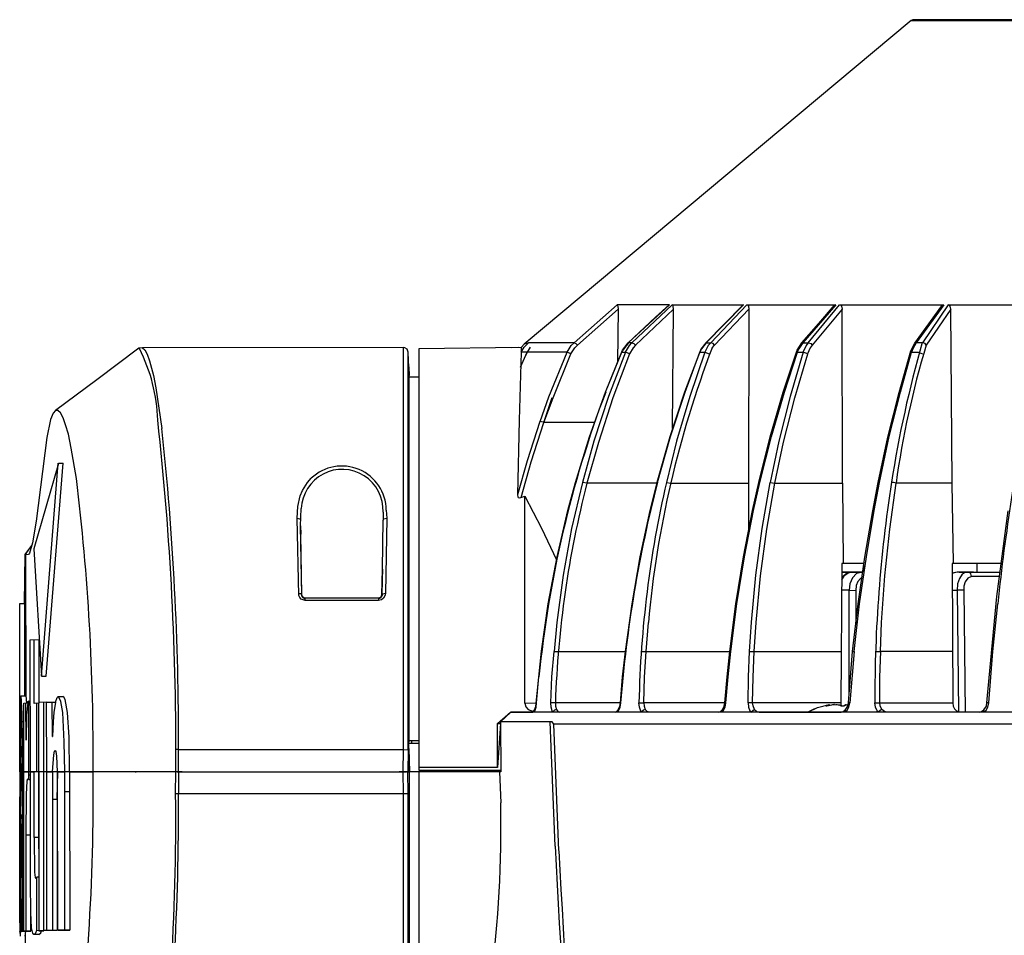
# Model space of a CAD drawing. Extents: x 1961 to 6583, y -6700 to 3716.
# Drawn here: x 6343 to 6353, y -4976 to -4967 of the extents above; entities that cross this region are included whole.
import ezdxf

# ---------------------------------------------------------------- set-up
doc = ezdxf.new("R2010")
doc.units = 0
doc.header["$LTSCALE"] = 93
doc.header["$MEASUREMENT"] = 0
doc.layers.add('LIGHT CONSTRUCTION', color=7, linetype='CONTINUOUS')

msp = doc.modelspace()

# ---------------------------------------------------------------- linework, layer by layer
at = {"layer": 'LIGHT CONSTRUCTION', "color": 7, "linetype": 'Continuous'}
for p, q in [((6351.952, -4966.537), (6347.973, -4969.865)), ((6351.969, -4966.531), (6351.952, -4966.537)), ((6351.952, -4966.537), (6353.162, -4966.537)), ((6351.985, -4966.529), (6351.969, -4966.531)), ((6354.072, -4966.529), (6351.985, -4966.529)), ((6348.927, -4969.459), (6348.485, -4969.849)), ((6348.519, -4969.875), (6348.939, -4969.504)), ((6348.927, -4969.459), (6348.937, -4969.473)), ((6349.468, -4969.459), (6348.927, -4969.459)), ((6348.939, -4969.504), (6348.932, -4970.049)), ((6348.937, -4969.473), (6348.939, -4969.504)), ((6349.043, -4969.849), (6349.468, -4969.459)), ((6349.494, -4969.459), (6349.08, -4969.849)), ((6349.508, -4969.504), (6349.118, -4969.875)), ((6349.324, -4969.588), (6349.463, -4969.459)), ((6349.463, -4969.459), (6349.459, -4969.463)), ((6349.468, -4969.459), (6349.463, -4969.459)), ((6349.494, -4969.459), (6350.229, -4969.459)), ((6349.501, -4969.464), (6349.494, -4969.459)), ((6349.499, -4970.73), (6349.508, -4969.504)), ((6349.506, -4969.473), (6349.501, -4969.464)), ((6349.508, -4969.504), (6349.506, -4969.473)), ((6350.22, -4969.464), (6349.839, -4969.849)), ((6350.229, -4969.459), (6349.844, -4969.849)), ((6349.891, -4969.849), (6350.263, -4969.459)), ((6349.928, -4969.875), (6350.281, -4969.504)), ((6350.229, -4969.459), (6350.22, -4969.463)), ((6350.262, -4969.459), (6351.176, -4969.459)), ((6350.263, -4969.459), (6350.272, -4969.464)), ((6350.272, -4969.464), (6350.279, -4969.473)), ((6350.279, -4969.473), (6350.281, -4969.504)), ((6350.281, -4969.504), (6350.279, -4971.294)), ((6351.176, -4969.459), (6350.838, -4969.849)), ((6350.894, -4969.849), (6351.216, -4969.459)), ((6351.242, -4969.504), (6350.935, -4969.875)), ((6351.002, -4969.651), (6351.165, -4969.463)), ((6351.165, -4969.463), (6351.132, -4969.503)), ((6351.162, -4969.466), (6351.158, -4969.471)), ((6351.176, -4969.459), (6351.165, -4969.463)), ((6351.216, -4969.459), (6351.23, -4969.463)), ((6351.216, -4969.459), (6352.288, -4969.459)), ((6351.23, -4969.463), (6351.235, -4969.473)), ((6351.235, -4969.473), (6351.242, -4969.504)), ((6351.247, -4971.294), (6351.242, -4969.504)), ((6351.989, -4969.854), (6352.267, -4969.471)), ((6352.288, -4969.459), (6352.004, -4969.849)), ((6352.333, -4969.459), (6352.067, -4969.849)), ((6352.361, -4969.504), (6352.107, -4969.875)), ((6352.267, -4969.471), (6352.265, -4969.475)), ((6352.267, -4969.471), (6352.274, -4969.463)), ((6352.274, -4969.463), (6352.288, -4969.459)), ((6352.347, -4969.463), (6352.333, -4969.459)), ((6352.333, -4969.459), (6353.534, -4969.459)), ((6352.354, -4969.473), (6352.347, -4969.463)), ((6352.361, -4969.504), (6352.354, -4969.473)), ((6352.375, -4971.294), (6352.361, -4969.504)), ((6349.043, -4969.849), (6349.324, -4969.588)), ((6349.324, -4969.588), (6349.259, -4969.651)), ((6350.829, -4969.851), (6351.002, -4969.651)), ((6351.002, -4969.651), (6351.002, -4969.654)), ((6344.009, -4969.905), (6343.579, -4970.232)), ((6344.015, -4969.91), (6343.992, -4969.915)), ((6344.046, -4969.901), (6344.009, -4969.905)), ((6346.73, -4969.899), (6344.046, -4969.901)), ((6344.046, -4969.901), (6344.07, -4969.921)), ((6344.07, -4969.921), (6344.096, -4969.966)), ((6346.73, -4974.032), (6346.73, -4969.898)), ((6346.744, -4969.901), (6346.73, -4969.899)), ((6346.768, -4969.917), (6346.744, -4969.901)), ((6346.78, -4969.945), (6346.768, -4969.917)), ((6346.78, -4974.034), (6346.78, -4969.945)), ((6346.791, -4970.204), (6346.78, -4969.945)), ((6347.941, -4969.899), (6346.89, -4969.913)), ((6346.89, -4969.913), (6346.89, -4974.242)), ((6347.914, -4969.898), (6347.837, -4969.901)), ((6347.94, -4969.948), (6347.973, -4969.896)), ((6347.94, -4969.899), (6347.94, -4969.948)), ((6347.973, -4969.865), (6347.941, -4969.899)), ((6347.973, -4969.896), (6348.018, -4969.849)), ((6348.018, -4969.849), (6347.973, -4969.865)), ((6348.034, -4969.896), (6348.004, -4969.948)), ((6348.485, -4969.849), (6348.018, -4969.849)), ((6348.415, -4969.948), (6348.457, -4969.879)), ((6348.453, -4969.964), (6348.493, -4969.901)), ((6348.457, -4969.879), (6348.485, -4969.849)), ((6348.485, -4969.849), (6348.505, -4969.858)), ((6348.493, -4969.901), (6348.519, -4969.875)), ((6348.505, -4969.858), (6348.519, -4969.875)), ((6348.807, -4970.357), (6348.983, -4969.927)), ((6348.986, -4969.925), (6348.977, -4969.948)), ((6348.983, -4969.927), (6349.043, -4969.849)), ((6349.045, -4969.849), (6348.986, -4969.925)), ((6349.014, -4969.948), (6349.054, -4969.879)), ((6349.08, -4969.849), (6349.045, -4969.849)), ((6349.054, -4969.879), (6349.08, -4969.849)), ((6349.092, -4969.901), (6349.057, -4969.964)), ((6349.08, -4969.849), (6349.101, -4969.858)), ((6349.118, -4969.875), (6349.092, -4969.901)), ((6349.101, -4969.858), (6349.118, -4969.875)), ((6349.79, -4969.915), (6349.774, -4969.952)), ((6349.797, -4969.913), (6349.78, -4969.948)), ((6349.839, -4969.849), (6349.79, -4969.915)), ((6349.844, -4969.849), (6349.797, -4969.913)), ((6349.865, -4969.879), (6349.83, -4969.948)), ((6349.839, -4969.849), (6349.891, -4969.849)), ((6349.891, -4969.849), (6349.865, -4969.879)), ((6349.915, -4969.859), (6349.891, -4969.849)), ((6349.905, -4969.901), (6349.929, -4969.875)), ((6349.929, -4969.875), (6349.915, -4969.859)), ((6350.636, -4970.357), (6350.781, -4969.927)), ((6350.781, -4969.927), (6350.829, -4969.851)), ((6350.796, -4969.913), (6350.781, -4969.948)), ((6350.838, -4969.849), (6350.796, -4969.913)), ((6350.826, -4969.854), (6350.838, -4969.849)), ((6350.838, -4969.849), (6350.894, -4969.849)), ((6350.84, -4969.948), (6350.871, -4969.88)), ((6350.871, -4969.88), (6350.895, -4969.849)), ((6350.915, -4969.901), (6350.887, -4969.964)), ((6350.895, -4969.849), (6350.921, -4969.859)), ((6350.935, -4969.875), (6350.915, -4969.901)), ((6350.921, -4969.859), (6350.935, -4969.875)), ((6351.828, -4970.361), (6351.95, -4969.931)), ((6351.95, -4969.931), (6351.989, -4969.854)), ((6351.968, -4969.913), (6351.957, -4969.948)), ((6352.004, -4969.849), (6351.968, -4969.913)), ((6352.004, -4969.849), (6351.989, -4969.854)), ((6352.067, -4969.849), (6352.004, -4969.849)), ((6352.077, -4969.849), (6352.067, -4969.849)), ((6352.095, -4969.859), (6352.077, -4969.849)), ((6352.107, -4969.875), (6352.095, -4969.859)), ((6344.096, -4969.966), (6344.119, -4970.037)), ((6344.119, -4970.037), (6344.159, -4970.185)), ((6346.787, -4970.096), (6346.78, -4969.962)), ((6347.941, -4969.948), (6347.919, -4970.646)), ((6347.936, -4970.1), (6348.004, -4969.948)), ((6348.415, -4969.948), (6347.941, -4969.948)), ((6348.004, -4969.948), (6347.985, -4969.985)), ((6348.227, -4970.404), (6348.415, -4969.948)), ((6348.27, -4970.415), (6348.453, -4969.964)), ((6348.453, -4969.964), (6348.415, -4969.948)), ((6348.81, -4970.357), (6348.977, -4969.948)), ((6349.014, -4969.948), (6348.84, -4970.401)), ((6349.057, -4969.964), (6348.885, -4970.415)), ((6348.977, -4969.948), (6348.972, -4969.95)), ((6348.977, -4969.948), (6349.014, -4969.948)), ((6349.057, -4969.964), (6349.014, -4969.948)), ((6349.774, -4969.952), (6349.621, -4970.359)), ((6349.628, -4970.357), (6349.78, -4969.948)), ((6349.83, -4969.948), (6349.675, -4970.401)), ((6349.78, -4969.948), (6349.774, -4969.952)), ((6349.78, -4969.948), (6349.83, -4969.948)), ((6349.83, -4969.948), (6349.874, -4969.964)), ((6350.648, -4970.357), (6350.782, -4969.948)), ((6350.841, -4969.948), (6350.709, -4970.401)), ((6350.756, -4970.415), (6350.888, -4969.964)), ((6350.781, -4969.948), (6350.772, -4969.952)), ((6350.782, -4969.948), (6350.84, -4969.948)), ((6350.859, -4969.953), (6350.841, -4969.948)), ((6350.888, -4969.964), (6350.859, -4969.953)), ((6351.842, -4970.357), (6351.957, -4969.948)), ((6351.957, -4969.948), (6351.94, -4969.957)), ((6351.957, -4969.948), (6352.023, -4969.948)), ((6352.023, -4969.948), (6352.053, -4969.957)), ((6352.053, -4969.957), (6352.07, -4969.964)), ((6346.791, -4970.204), (6346.787, -4970.096)), ((6346.787, -4970.096), (6346.791, -4970.185)), ((6343.579, -4970.232), (6343.151, -4970.547)), ((6344.159, -4970.185), (6344.185, -4970.314)), ((6346.89, -4970.202), (6346.791, -4970.204)), ((6346.791, -4973.942), (6346.791, -4970.204)), ((6344.185, -4970.314), (6344.246, -4970.73)), ((6348.135, -4970.66), (6348.227, -4970.404)), ((6348.175, -4970.671), (6348.26, -4970.411)), ((6348.175, -4970.671), (6348.27, -4970.415)), ((6348.643, -4970.817), (6348.807, -4970.357)), ((6348.84, -4970.401), (6348.69, -4970.862)), ((6348.885, -4970.415), (6348.735, -4970.874)), ((6349.621, -4970.359), (6349.47, -4970.817)), ((6349.477, -4970.815), (6349.628, -4970.357)), ((6349.675, -4970.401), (6349.539, -4970.862)), ((6350.502, -4970.817), (6350.636, -4970.357)), ((6350.514, -4970.815), (6350.648, -4970.357)), ((6350.709, -4970.401), (6350.592, -4970.862)), ((6350.639, -4970.873), (6350.756, -4970.415)), ((6351.712, -4970.82), (6351.828, -4970.361)), ((6351.727, -4970.815), (6351.842, -4970.357)), ((6343.151, -4970.547), (6343.128, -4970.575)), ((6343.177, -4970.547), (6343.151, -4970.547)), ((6343.205, -4970.57), (6343.177, -4970.547)), ((6343.102, -4970.639), (6343.062, -4970.822)), ((6343.128, -4970.575), (6343.102, -4970.639)), ((6343.23, -4970.62), (6343.205, -4970.57)), ((6343.256, -4970.695), (6343.23, -4970.62)), ((6347.919, -4970.646), (6347.903, -4971.414)), ((6343.285, -4970.791), (6343.256, -4970.695)), ((6348.133, -4970.66), (6348.002, -4971.064)), ((6348.044, -4971.073), (6348.175, -4970.671)), ((6348.166, -4970.667), (6348.133, -4970.66)), ((6348.166, -4970.667), (6348.175, -4970.671)), ((6348.695, -4970.671), (6348.175, -4970.671)), ((6343.062, -4970.822), (6342.954, -4971.684)), ((6343.315, -4970.932), (6343.285, -4970.791)), ((6348.499, -4971.285), (6348.643, -4970.817)), ((6349.47, -4970.817), (6349.338, -4971.285)), ((6349.343, -4971.285), (6349.477, -4970.815)), ((6350.385, -4971.285), (6350.502, -4970.817)), ((6350.394, -4971.285), (6350.514, -4970.815)), ((6351.611, -4971.287), (6351.712, -4970.82)), ((6351.628, -4971.285), (6351.727, -4970.815)), ((6343.367, -4971.245), (6343.315, -4970.932)), ((6348.69, -4970.862), (6348.573, -4971.285)), ((6348.735, -4970.874), (6348.617, -4971.294)), ((6349.539, -4970.862), (6349.435, -4971.285)), ((6350.592, -4970.862), (6350.502, -4971.285)), ((6350.549, -4971.294), (6350.639, -4970.873)), ((6343.182, -4971.09), (6342.928, -4971.967)), ((6343.007, -4973.278), (6343.181, -4971.089)), ((6343.057, -4973.278), (6343.231, -4971.089)), ((6343.231, -4971.09), (6343.182, -4971.09)), ((6348.002, -4971.064), (6347.903, -4971.414)), ((6347.941, -4971.442), (6348.044, -4971.073)), ((6345.745, -4971.285), (6345.783, -4971.243)), ((6345.694, -4971.367), (6345.745, -4971.285)), ((6348.422, -4971.574), (6348.499, -4971.285)), ((6348.573, -4971.285), (6348.46, -4971.76)), ((6348.5, -4971.285), (6348.502, -4971.285)), ((6348.617, -4971.294), (6348.573, -4971.285)), ((6349.336, -4971.294), (6348.617, -4971.294)), ((6349.338, -4971.285), (6349.266, -4971.574)), ((6349.344, -4971.285), (6349.339, -4971.287)), ((6349.435, -4971.285), (6349.48, -4971.294)), ((6349.48, -4971.294), (6350.279, -4971.294)), ((6350.279, -4971.294), (6350.279, -4971.793)), ((6350.321, -4971.574), (6350.385, -4971.285)), ((6350.331, -4971.574), (6350.394, -4971.285)), ((6350.394, -4971.285), (6350.385, -4971.285)), ((6350.42, -4971.76), (6350.502, -4971.285)), ((6350.467, -4971.767), (6350.549, -4971.294)), ((6350.502, -4971.285), (6350.549, -4971.294)), ((6350.549, -4971.294), (6351.247, -4971.294)), ((6351.247, -4971.294), (6351.252, -4972.119)), ((6351.557, -4971.577), (6351.611, -4971.287)), ((6351.571, -4971.574), (6351.628, -4971.285)), ((6351.628, -4971.285), (6351.614, -4971.285)), ((6351.614, -4971.285), (6351.614, -4971.29)), ((6351.731, -4971.767), (6351.797, -4971.294)), ((6351.771, -4971.285), (6351.75, -4971.285)), ((6351.797, -4971.294), (6351.771, -4971.285)), ((6352.375, -4971.294), (6351.797, -4971.294)), ((6352.387, -4972.119), (6352.375, -4971.294)), ((6345.644, -4971.534), (6345.67, -4971.424)), ((6345.67, -4971.424), (6345.694, -4971.367)), ((6347.903, -4971.414), (6347.908, -4971.433)), ((6347.908, -4971.433), (6347.912, -4971.44)), ((6347.912, -4971.44), (6347.926, -4971.445)), ((6347.926, -4971.445), (6347.98, -4971.426)), ((6347.98, -4973.555), (6347.98, -4971.426)), ((6347.98, -4971.426), (6348.15, -4971.755)), ((6345.637, -4971.654), (6345.644, -4971.534)), ((6345.673, -4971.731), (6345.68, -4971.555)), ((6345.654, -4972.448), (6345.637, -4971.654)), ((6345.637, -4971.654), (6345.666, -4971.661)), ((6345.666, -4971.661), (6345.673, -4971.675)), ((6346.521, -4971.591), (6346.523, -4971.675)), ((6346.523, -4971.675), (6346.53, -4971.661)), ((6346.53, -4971.661), (6346.559, -4971.654)), ((6346.559, -4971.654), (6346.545, -4972.428)), ((6346.554, -4971.569), (6346.559, -4971.654)), ((6348.311, -4972.051), (6348.422, -4971.574)), ((6349.266, -4971.574), (6349.162, -4972.051)), ((6350.227, -4972.051), (6350.321, -4971.574)), ((6350.237, -4972.051), (6350.331, -4971.574)), ((6351.477, -4972.053), (6351.557, -4971.577)), ((6351.492, -4972.051), (6351.571, -4971.574)), ((6342.954, -4971.684), (6342.916, -4971.908)), ((6345.687, -4972.441), (6345.673, -4971.731)), ((6345.673, -4971.731), (6345.675, -4971.816)), ((6346.514, -4972.176), (6346.523, -4971.675)), ((6348.15, -4971.755), (6348.305, -4972.082)), ((6348.46, -4971.76), (6348.373, -4972.239)), ((6350.354, -4972.239), (6350.42, -4971.76)), ((6350.404, -4972.244), (6350.467, -4971.767)), ((6351.682, -4972.244), (6351.731, -4971.767)), ((6345.687, -4972.441), (6345.675, -4971.816)), ((6342.841, -4972.028), (6342.909, -4971.934)), ((6342.916, -4971.908), (6342.886, -4972.014)), ((6342.928, -4971.966), (6342.932, -4971.966)), ((6342.928, -4971.967), (6343.008, -4973.278)), ((6342.834, -4972.531), (6342.841, -4972.028)), ((6342.873, -4972.028), (6342.838, -4972.03)), ((6342.839, -4972.03), (6342.874, -4971.983)), ((6342.841, -4972.028), (6342.839, -4972.176)), ((6342.839, -4972.03), (6342.839, -4972.164)), ((6342.839, -4972.176), (6342.839, -4972.03)), ((6342.845, -4972.03), (6342.848, -4973.478)), ((6342.885, -4972.014), (6342.873, -4972.028)), ((6348.22, -4972.533), (6348.311, -4972.051)), ((6349.162, -4972.051), (6349.078, -4972.533)), ((6350.149, -4972.533), (6350.227, -4972.051)), ((6350.159, -4972.533), (6350.237, -4972.051)), ((6351.407, -4972.535), (6351.477, -4972.053)), ((6351.421, -4972.533), (6351.492, -4972.051)), ((6351.24, -4972.119), (6351.228, -4973.551)), ((6351.468, -4972.119), (6351.24, -4972.119)), ((6351.463, -4972.143), (6351.454, -4972.207)), ((6352.873, -4972.119), (6352.375, -4972.119)), ((6352.375, -4972.119), (6352.38, -4973.551)), ((6352.627, -4972.119), (6352.627, -4972.207)), ((6342.843, -4973.478), (6342.839, -4972.176)), ((6342.839, -4972.176), (6342.839, -4972.187)), ((6346.509, -4972.441), (6346.514, -4972.176)), ((6346.514, -4972.176), (6346.511, -4972.286)), ((6348.373, -4972.239), (6348.307, -4972.724)), ((6350.31, -4972.721), (6350.354, -4972.239)), ((6350.357, -4972.726), (6350.404, -4972.244)), ((6351.261, -4972.249), (6351.237, -4972.286)), ((6351.237, -4972.253), (6351.249, -4972.253)), ((6351.454, -4972.207), (6351.238, -4972.207)), ((6351.238, -4972.207), (6351.405, -4972.207)), ((6351.256, -4972.207), (6351.238, -4972.207)), ((6351.278, -4972.207), (6351.238, -4972.207)), ((6351.256, -4972.207), (6351.238, -4972.207)), ((6351.247, -4972.256), (6351.238, -4972.27)), ((6351.294, -4972.218), (6351.247, -4972.256)), ((6351.386, -4972.207), (6351.256, -4972.207)), ((6351.256, -4972.207), (6351.404, -4972.207)), ((6351.367, -4972.207), (6351.256, -4972.207)), ((6351.256, -4972.207), (6351.404, -4972.207)), ((6351.405, -4972.207), (6351.256, -4972.207)), ((6351.256, -4972.207), (6351.386, -4972.207)), ((6351.405, -4972.207), (6351.257, -4972.207)), ((6351.257, -4972.207), (6351.405, -4972.207)), ((6351.405, -4972.207), (6351.257, -4972.207)), ((6351.257, -4972.207), (6351.405, -4972.207)), ((6351.405, -4972.207), (6351.257, -4972.207)), ((6351.257, -4972.207), (6351.454, -4972.207)), ((6351.405, -4972.207), (6351.257, -4972.207)), ((6351.257, -4972.207), (6351.362, -4972.207)), ((6351.303, -4972.218), (6351.261, -4972.249)), ((6351.268, -4972.207), (6351.386, -4972.207)), ((6351.404, -4972.207), (6351.268, -4972.207)), ((6351.32, -4972.207), (6351.278, -4972.207)), ((6351.278, -4972.207), (6351.362, -4972.207)), ((6351.278, -4972.207), (6351.32, -4972.207)), ((6351.29, -4972.207), (6351.278, -4972.207)), ((6351.278, -4972.207), (6351.405, -4972.207)), ((6351.318, -4972.207), (6351.29, -4972.207)), ((6351.29, -4972.207), (6351.405, -4972.207)), ((6351.32, -4972.207), (6351.29, -4972.207)), ((6351.351, -4972.207), (6351.294, -4972.218)), ((6351.35, -4972.207), (6351.303, -4972.218)), ((6351.405, -4972.207), (6351.318, -4972.207)), ((6351.318, -4972.207), (6351.405, -4972.207)), ((6351.318, -4972.207), (6351.32, -4972.207)), ((6351.404, -4972.207), (6351.351, -4972.207)), ((6351.405, -4972.207), (6351.351, -4972.207)), ((6351.432, -4972.272), (6351.404, -4972.303)), ((6351.454, -4972.207), (6351.405, -4972.207)), ((6351.405, -4972.207), (6351.454, -4972.207)), ((6351.454, -4972.207), (6351.405, -4972.207)), ((6351.405, -4972.207), (6351.454, -4972.207)), ((6351.454, -4972.207), (6351.405, -4972.207)), ((6351.405, -4972.207), (6351.454, -4972.207)), ((6351.454, -4972.207), (6351.405, -4972.207)), ((6351.405, -4972.207), (6351.454, -4972.207)), ((6351.454, -4972.207), (6351.405, -4972.207)), ((6351.405, -4972.207), (6351.454, -4972.207)), ((6351.454, -4972.207), (6351.405, -4972.207)), ((6351.405, -4972.207), (6351.454, -4972.207)), ((6351.454, -4972.207), (6351.405, -4972.207)), ((6351.405, -4972.207), (6351.447, -4972.207)), ((6351.447, -4972.265), (6351.432, -4972.272)), ((6351.447, -4972.207), (6351.454, -4972.207)), ((6351.647, -4972.726), (6351.682, -4972.244)), ((6352.425, -4972.207), (6352.375, -4972.218)), ((6352.375, -4972.211), (6352.382, -4972.216)), ((6352.384, -4972.218), (6352.375, -4972.225)), ((6352.424, -4972.207), (6352.384, -4972.218)), ((6352.41, -4972.209), (6352.408, -4972.211)), ((6352.446, -4972.207), (6352.425, -4972.207)), ((6352.448, -4972.272), (6352.429, -4972.329)), ((6352.594, -4972.207), (6352.446, -4972.207)), ((6352.446, -4972.207), (6352.864, -4972.207)), ((6352.478, -4972.23), (6352.448, -4972.272)), ((6352.514, -4972.209), (6352.478, -4972.23)), ((6352.532, -4972.207), (6352.514, -4972.209)), ((6352.547, -4972.209), (6352.532, -4972.207)), ((6352.556, -4972.216), (6352.547, -4972.209)), ((6352.565, -4972.225), (6352.556, -4972.216)), ((6352.57, -4972.24), (6352.565, -4972.225)), ((6352.573, -4972.253), (6352.57, -4972.24)), ((6352.857, -4972.253), (6352.572, -4972.253)), ((6346.512, -4972.286), (6346.509, -4972.441)), ((6351.388, -4972.345), (6351.383, -4972.395)), ((6351.404, -4972.303), (6351.388, -4972.345)), ((6352.429, -4972.329), (6352.424, -4972.395)), ((6345.652, -4972.427), (6345.673, -4972.429)), ((6345.666, -4972.47), (6345.654, -4972.448)), ((6345.68, -4972.484), (6345.666, -4972.47)), ((6345.673, -4972.429), (6345.687, -4972.441)), ((6345.687, -4972.45), (6345.687, -4972.441)), ((6345.701, -4972.469), (6345.687, -4972.45)), ((6345.687, -4972.453), (6345.701, -4972.469)), ((6345.701, -4972.469), (6345.699, -4972.469)), ((6345.701, -4972.469), (6345.71, -4972.474)), ((6345.722, -4972.476), (6345.701, -4972.469)), ((6345.72, -4972.476), (6345.71, -4972.474)), ((6345.71, -4972.474), (6345.715, -4972.476)), ((6345.722, -4972.476), (6345.715, -4972.476)), ((6345.72, -4972.498), (6345.72, -4972.476)), ((6346.486, -4972.474), (6345.722, -4972.476)), ((6346.479, -4972.476), (6346.474, -4972.476)), ((6346.474, -4972.476), (6346.474, -4972.498)), ((6346.479, -4972.476), (6346.486, -4972.474)), ((6346.502, -4972.46), (6346.486, -4972.474)), ((6346.486, -4972.474), (6346.502, -4972.465)), ((6346.497, -4972.468), (6346.488, -4972.474)), ((6346.509, -4972.441), (6346.502, -4972.46)), ((6346.502, -4972.46), (6346.509, -4972.441)), ((6346.502, -4972.465), (6346.509, -4972.441)), ((6346.525, -4972.474), (6346.504, -4972.491)), ((6346.507, -4972.453), (6346.505, -4972.458)), ((6346.516, -4972.434), (6346.507, -4972.456)), ((6346.507, -4972.456), (6346.507, -4972.453)), ((6346.545, -4972.428), (6346.516, -4972.434)), ((6346.54, -4972.453), (6346.525, -4972.474)), ((6346.545, -4972.428), (6346.54, -4972.453)), ((6351.313, -4972.392), (6351.237, -4972.394)), ((6351.313, -4972.392), (6351.383, -4972.395)), ((6351.313, -4973.452), (6351.313, -4972.392)), ((6351.383, -4972.395), (6351.383, -4972.754)), ((6352.424, -4972.395), (6352.375, -4972.395)), ((6352.492, -4972.394), (6352.424, -4972.394)), ((6352.424, -4972.394), (6352.438, -4973.642)), ((6352.492, -4972.394), (6352.506, -4973.647)), ((6342.787, -4973.809), (6342.784, -4972.531)), ((6342.784, -4972.531), (6342.834, -4972.531)), ((6342.833, -4972.53), (6342.833, -4973.477)), ((6345.698, -4972.493), (6345.68, -4972.484)), ((6345.72, -4972.498), (6345.698, -4972.493)), ((6346.474, -4972.498), (6345.72, -4972.498)), ((6346.504, -4972.491), (6346.474, -4972.498)), ((6348.15, -4973.019), (6348.22, -4972.533)), ((6349.078, -4972.533), (6349.01, -4973.022)), ((6350.086, -4973.022), (6350.149, -4972.533)), ((6350.096, -4973.022), (6350.159, -4972.533)), ((6351.35, -4973.022), (6351.407, -4972.535)), ((6351.365, -4973.022), (6351.421, -4972.533)), ((6352.793, -4973.022), (6352.843, -4972.533)), ((6348.307, -4972.724), (6348.279, -4973.022)), ((6349.226, -4973.024), (6349.249, -4972.726)), ((6350.291, -4973.022), (6350.31, -4972.721)), ((6350.338, -4973.024), (6350.357, -4972.726)), ((6351.635, -4973.024), (6351.647, -4972.726)), ((6342.893, -4972.902), (6342.982, -4972.9)), ((6342.895, -4974.261), (6342.893, -4972.902)), ((6342.932, -4973.557), (6342.932, -4972.899)), ((6342.982, -4972.9), (6342.982, -4973.548)), ((6348.093, -4973.588), (6348.15, -4973.019)), ((6348.154, -4973.022), (6348.15, -4973.019)), ((6348.258, -4973.285), (6348.279, -4973.022)), ((6348.279, -4973.022), (6348.323, -4973.024)), ((6348.323, -4973.024), (6349.01, -4973.024)), ((6349.01, -4973.022), (6348.981, -4973.285)), ((6349.017, -4973.022), (6349.012, -4973.019)), ((6349.177, -4973.022), (6349.226, -4973.024)), ((6349.21, -4973.287), (6349.226, -4973.024)), ((6349.226, -4973.024), (6350.086, -4973.024)), ((6350.06, -4973.285), (6350.086, -4973.022)), ((6350.07, -4973.285), (6350.096, -4973.022)), ((6350.096, -4973.022), (6350.086, -4973.022)), ((6350.279, -4973.285), (6350.291, -4973.022)), ((6350.291, -4973.022), (6350.338, -4973.024)), ((6350.328, -4973.287), (6350.338, -4973.024)), ((6350.338, -4973.024), (6351.231, -4973.024)), ((6351.306, -4973.551), (6351.35, -4973.022)), ((6351.365, -4973.022), (6351.32, -4973.551)), ((6351.353, -4973.022), (6351.365, -4973.022)), ((6351.588, -4973.022), (6351.635, -4973.024)), ((6351.635, -4973.024), (6351.628, -4973.287)), ((6352.378, -4973.024), (6351.635, -4973.024)), ((6352.751, -4973.551), (6352.793, -4973.022)), ((6352.793, -4973.022), (6352.775, -4973.022)), ((6343.008, -4973.278), (6343.057, -4973.278)), ((6348.1, -4973.551), (6348.124, -4973.285)), ((6348.246, -4973.551), (6348.258, -4973.285)), ((6348.981, -4973.285), (6348.958, -4973.551)), ((6349.202, -4973.551), (6349.21, -4973.287)), ((6350.037, -4973.551), (6350.06, -4973.285)), ((6350.046, -4973.551), (6350.07, -4973.285)), ((6350.274, -4973.551), (6350.279, -4973.285)), ((6350.321, -4973.551), (6350.328, -4973.287)), ((6351.628, -4973.287), (6351.626, -4973.551)), ((6342.794, -4973.489), (6342.791, -4973.532)), ((6342.799, -4973.478), (6342.794, -4973.489)), ((6342.81, -4973.661), (6342.798, -4973.478)), ((6342.799, -4973.913), (6342.799, -4973.478)), ((6342.799, -4973.478), (6342.843, -4973.478)), ((6342.848, -4973.478), (6342.843, -4973.478)), ((6342.848, -4973.477), (6342.855, -4973.553)), ((6343.168, -4973.496), (6343.179, -4973.487)), ((6343.188, -4973.492), (6343.179, -4973.487)), ((6343.179, -4973.487), (6343.229, -4973.487)), ((6343.238, -4973.492), (6343.228, -4973.487)), ((6342.791, -4973.532), (6342.787, -4973.809)), ((6342.827, -4973.553), (6342.867, -4973.551)), ((6342.827, -4974.261), (6342.827, -4973.553)), ((6342.85, -4973.936), (6342.848, -4973.553)), ((6342.867, -4973.551), (6342.855, -4973.677)), ((6342.867, -4973.551), (6342.871, -4973.534)), ((6342.878, -4973.536), (6342.871, -4973.534)), ((6342.871, -4973.534), (6342.893, -4973.534)), ((6342.878, -4974.261), (6342.878, -4973.536)), ((6342.878, -4973.536), (6342.892, -4973.536)), ((6342.982, -4973.555), (6342.932, -4973.557)), ((6342.96, -4974.261), (6342.96, -4973.555)), ((6343.059, -4973.546), (6342.982, -4973.548)), ((6342.982, -4973.548), (6342.982, -4973.555)), ((6342.982, -4974.261), (6342.982, -4973.555)), ((6343.033, -4974.261), (6343.033, -4973.546)), ((6343.062, -4974.261), (6343.059, -4973.546)), ((6343.06, -4973.546), (6343.151, -4973.543)), ((6343.12, -4973.898), (6343.118, -4973.543)), ((6343.151, -4973.543), (6343.135, -4973.649)), ((6343.151, -4973.543), (6343.168, -4973.496)), ((6343.207, -4973.536), (6343.188, -4973.492)), ((6343.226, -4973.652), (6343.207, -4973.536)), ((6343.252, -4973.517), (6343.238, -4973.492)), ((6343.275, -4973.652), (6343.252, -4973.517)), ((6348.098, -4973.557), (6347.98, -4973.555)), ((6348.076, -4973.63), (6348.093, -4973.588)), ((6348.096, -4973.595), (6348.1, -4973.551)), ((6348.1, -4973.551), (6348.098, -4973.551)), ((6348.293, -4973.551), (6348.246, -4973.551)), ((6348.249, -4973.595), (6348.246, -4973.551)), ((6348.965, -4973.551), (6348.293, -4973.551)), ((6348.293, -4973.551), (6348.293, -4973.584)), ((6348.293, -4973.584), (6348.305, -4973.621)), ((6348.953, -4973.588), (6348.932, -4973.63)), ((6348.958, -4973.551), (6348.953, -4973.588)), ((6348.958, -4973.595), (6348.965, -4973.551)), ((6349.158, -4973.595), (6349.153, -4973.551)), ((6349.153, -4973.551), (6349.202, -4973.551)), ((6349.202, -4973.551), (6349.205, -4973.584)), ((6350.046, -4973.551), (6349.202, -4973.551)), ((6349.205, -4973.584), (6349.216, -4973.621)), ((6350.015, -4973.616), (6350.03, -4973.586)), ((6350.03, -4973.586), (6350.037, -4973.551)), ((6350.039, -4973.595), (6350.046, -4973.551)), ((6351.228, -4973.551), (6350.274, -4973.551)), ((6350.274, -4973.551), (6350.279, -4973.595)), ((6350.326, -4973.583), (6350.321, -4973.551)), ((6350.342, -4973.621), (6350.326, -4973.583)), ((6350.989, -4973.6), (6351.109, -4973.569)), ((6351.078, -4973.579), (6351.076, -4973.581)), ((6351.076, -4973.581), (6351.083, -4973.581)), ((6351.08, -4973.579), (6351.078, -4973.579)), ((6351.08, -4973.579), (6351.097, -4973.574)), ((6351.08, -4973.581), (6351.08, -4973.579)), ((6351.097, -4973.574), (6351.109, -4973.569)), ((6351.106, -4973.569), (6351.109, -4973.569)), ((6351.109, -4973.569), (6351.109, -4973.577)), ((6351.128, -4973.574), (6351.109, -4973.577)), ((6351.13, -4973.572), (6351.128, -4973.574)), ((6351.158, -4973.569), (6351.144, -4973.572)), ((6351.163, -4973.569), (6351.158, -4973.569)), ((6351.177, -4973.569), (6351.191, -4973.569)), ((6351.202, -4973.572), (6351.212, -4973.572)), ((6351.214, -4973.572), (6351.226, -4973.579)), ((6351.226, -4973.579), (6351.231, -4973.581)), ((6351.226, -4973.579), (6351.228, -4973.579)), ((6351.228, -4973.551), (6351.23, -4973.579)), ((6351.231, -4973.579), (6351.233, -4973.581)), ((6351.231, -4973.581), (6351.262, -4973.581)), ((6351.24, -4973.581), (6351.236, -4973.581)), ((6351.245, -4973.581), (6351.247, -4973.581)), ((6351.252, -4973.581), (6351.254, -4973.581)), ((6351.262, -4973.581), (6351.259, -4973.581)), ((6351.262, -4973.581), (6351.266, -4973.579)), ((6351.266, -4973.579), (6351.264, -4973.579)), ((6351.266, -4973.579), (6351.271, -4973.579)), ((6351.271, -4973.579), (6351.268, -4973.579)), ((6351.271, -4973.579), (6351.283, -4973.572)), ((6351.28, -4973.572), (6351.271, -4973.579)), ((6351.273, -4973.626), (6351.299, -4973.585)), ((6351.283, -4973.572), (6351.28, -4973.572)), ((6351.283, -4973.572), (6351.301, -4973.569)), ((6351.292, -4973.572), (6351.301, -4973.569)), ((6351.299, -4973.585), (6351.306, -4973.551)), ((6351.32, -4973.551), (6351.308, -4973.551)), ((6351.311, -4973.595), (6351.32, -4973.551)), ((6351.579, -4973.551), (6352.38, -4973.551)), ((6351.586, -4973.595), (6351.579, -4973.551)), ((6351.626, -4973.551), (6351.631, -4973.583)), ((6351.631, -4973.583), (6351.652, -4973.621)), ((6352.38, -4973.551), (6352.384, -4973.584)), ((6352.384, -4973.584), (6352.399, -4973.612)), ((6352.699, -4973.624), (6352.725, -4973.584)), ((6352.752, -4973.551), (6352.733, -4973.551)), ((6352.742, -4973.595), (6352.751, -4973.551)), ((6342.817, -4974.261), (6342.81, -4973.661)), ((6342.855, -4973.677), (6342.85, -4973.936)), ((6343.135, -4973.649), (6343.128, -4973.743)), ((6343.242, -4973.952), (6343.226, -4973.652)), ((6343.292, -4973.903), (6343.275, -4973.652)), ((6347.698, -4973.764), (6347.83, -4973.647)), ((6347.835, -4973.647), (6347.728, -4973.746)), ((6347.83, -4973.647), (6347.968, -4973.647)), ((6367.759, -4973.647), (6347.835, -4973.647)), ((6347.964, -4973.647), (6348.062, -4973.647)), ((6348.062, -4973.647), (6348.076, -4973.63)), ((6348.077, -4973.647), (6348.096, -4973.595)), ((6348.077, -4973.647), (6348.077, -4973.63)), ((6348.262, -4973.647), (6348.077, -4973.647)), ((6348.262, -4973.647), (6348.249, -4973.595)), ((6348.283, -4973.626), (6348.262, -4973.647)), ((6348.305, -4973.621), (6348.283, -4973.626)), ((6348.305, -4973.621), (6348.319, -4973.64)), ((6348.319, -4973.64), (6348.333, -4973.647)), ((6348.911, -4973.647), (6348.333, -4973.647)), ((6348.911, -4973.647), (6348.92, -4973.642)), ((6348.918, -4973.645), (6348.911, -4973.647)), ((6348.913, -4973.647), (6348.911, -4973.647)), ((6348.918, -4973.645), (6348.937, -4973.626)), ((6348.934, -4973.647), (6348.932, -4973.63)), ((6348.935, -4973.647), (6348.958, -4973.595)), ((6349.177, -4973.647), (6348.935, -4973.647)), ((6349.177, -4973.647), (6349.158, -4973.595)), ((6349.2, -4973.626), (6349.177, -4973.647)), ((6349.216, -4973.621), (6349.2, -4973.626)), ((6349.238, -4973.64), (6349.216, -4973.621)), ((6349.257, -4973.647), (6349.238, -4973.64)), ((6349.973, -4973.647), (6349.256, -4973.647)), ((6349.973, -4973.647), (6349.992, -4973.64)), ((6349.978, -4973.647), (6349.973, -4973.647)), ((6349.978, -4973.647), (6349.973, -4973.647)), ((6349.992, -4973.64), (6349.987, -4973.645)), ((6349.992, -4973.64), (6350.015, -4973.616)), ((6350.008, -4973.637), (6350.008, -4973.626)), ((6350.011, -4973.647), (6350.008, -4973.637)), ((6350.011, -4973.647), (6350.039, -4973.595)), ((6350.303, -4973.647), (6350.011, -4973.647)), ((6350.279, -4973.595), (6350.293, -4973.633)), ((6350.293, -4973.633), (6350.303, -4973.647)), ((6350.303, -4973.647), (6350.326, -4973.626)), ((6350.326, -4973.626), (6350.342, -4973.621)), ((6350.342, -4973.621), (6350.366, -4973.64)), ((6350.366, -4973.64), (6350.389, -4973.647)), ((6350.389, -4973.647), (6351.233, -4973.647)), ((6350.888, -4973.647), (6350.989, -4973.6)), ((6350.958, -4973.614), (6350.888, -4973.647)), ((6351.228, -4973.647), (6351.233, -4973.647)), ((6351.233, -4973.647), (6351.252, -4973.64)), ((6351.252, -4973.64), (6351.275, -4973.624)), ((6351.28, -4973.647), (6351.273, -4973.625)), ((6351.28, -4973.647), (6351.29, -4973.633)), ((6351.614, -4973.647), (6351.28, -4973.647)), ((6351.29, -4973.633), (6351.311, -4973.595)), ((6351.602, -4973.633), (6351.586, -4973.595)), ((6351.614, -4973.647), (6351.602, -4973.633)), ((6351.635, -4973.625), (6351.614, -4973.647)), ((6351.652, -4973.621), (6351.635, -4973.625)), ((6351.677, -4973.64), (6351.652, -4973.621)), ((6351.703, -4973.647), (6351.677, -4973.64)), ((6352.446, -4973.645), (6351.703, -4973.647)), ((6352.399, -4973.612), (6352.417, -4973.633)), ((6352.417, -4973.633), (6352.446, -4973.645)), ((6352.457, -4973.647), (6352.446, -4973.645)), ((6352.446, -4973.645), (6352.652, -4973.647)), ((6352.65, -4973.647), (6352.646, -4973.647)), ((6352.652, -4973.647), (6352.676, -4973.64)), ((6352.676, -4973.64), (6352.699, -4973.624)), ((6352.7, -4973.63), (6352.7, -4973.623)), ((6352.709, -4973.647), (6352.7, -4973.63)), ((6352.709, -4973.647), (6352.721, -4973.633)), ((6353.076, -4973.647), (6352.709, -4973.647)), ((6352.721, -4973.633), (6352.742, -4973.595)), ((6342.787, -4973.771), (6342.791, -4973.771)), ((6342.812, -4973.743), (6342.827, -4973.743)), ((6343.128, -4973.743), (6343.121, -4973.898)), ((6347.698, -4974.215), (6347.698, -4973.764)), ((6347.698, -4973.764), (6347.729, -4973.764)), ((6347.729, -4973.764), (6347.698, -4974.215)), ((6347.728, -4973.746), (6347.733, -4974.261)), ((6348.241, -4973.746), (6347.729, -4973.746)), ((6348.29, -4975.024), (6348.241, -4973.746)), ((6348.26, -4973.748), (6348.241, -4973.746)), ((6348.278, -4973.772), (6348.26, -4973.748)), ((6348.33, -4975.071), (6348.278, -4973.772)), ((6353.969, -4973.772), (6348.278, -4973.772)), ((6342.787, -4973.957), (6342.787, -4973.809)), ((6342.787, -4973.809), (6342.787, -4973.957)), ((6342.787, -4974.108), (6342.787, -4973.957)), ((6342.787, -4973.957), (6342.787, -4974.108)), ((6342.794, -4974.011), (6342.796, -4973.903)), ((6342.803, -4974.261), (6342.796, -4973.903)), ((6342.796, -4973.903), (6342.801, -4973.903)), ((6343.121, -4973.898), (6343.125, -4973.898)), ((6343.247, -4974.261), (6343.242, -4973.952)), ((6343.296, -4974.26), (6343.292, -4973.903)), ((6346.784, -4973.943), (6346.796, -4973.943)), ((6346.89, -4973.943), (6346.784, -4973.943)), ((6346.784, -4973.943), (6346.784, -4974.261)), ((6346.784, -4973.965), (6346.89, -4973.965)), ((6346.817, -4973.965), (6346.817, -4973.943)), ((6342.794, -4974.098), (6342.794, -4974.013)), ((6343.123, -4974.261), (6343.134, -4974.086)), ((6343.134, -4974.086), (6343.142, -4974.049)), ((6343.142, -4974.049), (6343.149, -4974.041)), ((6343.158, -4974.053), (6343.151, -4974.041)), ((6343.165, -4974.098), (6343.158, -4974.053)), ((6344.418, -4974.032), (6344.387, -4974.032)), ((6344.417, -4974.26), (6344.417, -4974.032)), ((6344.417, -4974.032), (6346.73, -4974.032)), ((6346.728, -4974.26), (6346.73, -4974.032)), ((6346.73, -4974.032), (6346.779, -4974.034)), ((6346.779, -4974.034), (6346.777, -4974.26)), ((6346.785, -4974.021), (6346.792, -4974.261)), ((6342.787, -4974.261), (6342.787, -4974.107)), ((6342.787, -4974.107), (6342.787, -4974.255)), ((6342.794, -4974.26), (6342.794, -4974.098)), ((6343.174, -4974.261), (6343.165, -4974.098)), ((6342.784, -4974.261), (6342.787, -4974.552)), ((6342.827, -4974.261), (6342.787, -4974.261)), ((6342.787, -4974.261), (6342.803, -4974.261)), ((6342.803, -4974.385), (6342.801, -4974.261)), ((6342.801, -4974.261), (6342.817, -4974.261)), ((6342.817, -4974.357), (6342.817, -4974.261)), ((6342.827, -4975.899), (6342.827, -4974.261)), ((6342.827, -4974.261), (6342.878, -4974.261)), ((6342.96, -4974.261), (6342.827, -4974.261)), ((6342.878, -4974.291), (6342.878, -4974.261)), ((6342.879, -4974.34), (6342.879, -4974.291)), ((6342.879, -4974.291), (6342.893, -4974.291)), ((6342.895, -4975.405), (6342.895, -4974.261)), ((6342.895, -4974.261), (6342.933, -4974.261)), ((6342.933, -4974.935), (6342.933, -4974.261)), ((6343.541, -4974.261), (6342.954, -4974.261)), ((6343.033, -4974.261), (6342.982, -4974.261)), ((6342.982, -4974.261), (6342.982, -4975.894)), ((6342.982, -4974.935), (6342.982, -4974.261)), ((6343.034, -4975.892), (6343.034, -4974.261)), ((6343.062, -4975.889), (6343.062, -4974.261)), ((6343.062, -4974.261), (6343.123, -4974.261)), ((6343.123, -4974.261), (6343.121, -4974.54)), ((6343.17, -4974.54), (6343.175, -4974.261)), ((6343.174, -4974.261), (6343.174, -4974.251)), ((6343.177, -4975.889), (6343.174, -4974.261)), ((6343.174, -4974.261), (6343.247, -4974.261)), ((6343.248, -4974.463), (6343.248, -4974.261)), ((6343.296, -4974.261), (6343.539, -4974.261)), ((6343.297, -4974.261), (6343.299, -4975.887)), ((6343.969, -4974.261), (6343.541, -4974.261)), ((6343.541, -4974.261), (6343.543, -4974.261)), ((6343.971, -4974.261), (6343.962, -4974.261)), ((6344.404, -4974.261), (6343.971, -4974.261)), ((6343.971, -4974.261), (6343.981, -4974.261)), ((6344.387, -4974.488), (6344.39, -4974.261)), ((6344.39, -4974.261), (6344.392, -4974.261)), ((6344.406, -4974.261), (6344.404, -4974.261)), ((6344.404, -4974.261), (6344.422, -4974.261)), ((6344.418, -4974.261), (6344.418, -4974.488)), ((6344.456, -4974.261), (6344.418, -4974.261)), ((6344.418, -4974.261), (6346.744, -4974.261)), ((6346.744, -4974.261), (6346.688, -4974.261)), ((6346.73, -4974.488), (6346.728, -4974.261)), ((6346.744, -4974.261), (6346.756, -4974.261)), ((6346.756, -4974.261), (6346.744, -4974.261)), ((6346.766, -4974.261), (6346.756, -4974.261)), ((6346.763, -4974.261), (6346.775, -4974.261)), ((6346.768, -4974.261), (6346.784, -4974.261)), ((6346.784, -4974.261), (6346.77, -4974.261)), ((6346.78, -4974.486), (6346.777, -4974.261)), ((6346.785, -4974.261), (6346.785, -4974.235)), ((6346.792, -4974.261), (6346.785, -4974.261)), ((6347.09, -4974.261), (6346.791, -4974.261)), ((6346.791, -4974.261), (6346.791, -4978.317)), ((6347.698, -4974.215), (6346.89, -4974.215)), ((6346.89, -4974.242), (6347.734, -4974.242)), ((6347.733, -4974.261), (6346.89, -4974.261)), ((6346.89, -4974.261), (6346.89, -4978.608)), ((6347.086, -4974.261), (6347.081, -4974.242)), ((6347.09, -4974.261), (6347.087, -4974.242)), ((6347.162, -4974.242), (6347.162, -4974.261)), ((6347.719, -4974.261), (6347.731, -4974.58)), ((6342.791, -4974.413), (6342.794, -4974.39)), ((6342.794, -4974.39), (6342.801, -4974.38)), ((6342.794, -4974.85), (6342.803, -4974.385)), ((6342.796, -4974.38), (6342.801, -4974.385)), ((6342.817, -4975.901), (6342.817, -4974.357)), ((6342.817, -4974.357), (6342.827, -4974.357)), ((6342.855, -4974.493), (6342.862, -4974.354)), ((6342.862, -4974.354), (6342.869, -4974.329)), ((6342.871, -4974.329), (6342.878, -4974.34)), ((6342.878, -4974.34), (6342.892, -4974.34)), ((6342.787, -4974.552), (6342.791, -4974.413)), ((6342.85, -4974.907), (6342.855, -4974.493)), ((6343.248, -4975.887), (6343.248, -4974.463)), ((6343.248, -4974.463), (6343.297, -4974.463)), ((6344.418, -4974.488), (6344.387, -4974.488)), ((6346.73, -4974.488), (6344.418, -4974.488)), ((6346.78, -4974.486), (6346.73, -4974.488)), ((6346.73, -4978.623), (6346.73, -4974.488)), ((6346.78, -4978.575), (6346.78, -4974.486)), ((6342.787, -4974.7), (6342.787, -4974.552)), ((6342.787, -4974.552), (6342.787, -4974.7)), ((6343.121, -4974.54), (6343.121, -4975.889)), ((6343.121, -4974.54), (6343.17, -4974.54)), ((6343.17, -4974.54), (6343.17, -4975.889)), ((6342.787, -4974.85), (6342.787, -4974.7)), ((6342.787, -4974.7), (6342.787, -4974.749)), ((6342.798, -4974.7), (6342.794, -4974.888)), ((6342.796, -4974.811), (6342.798, -4974.7)), ((6342.787, -4974.749), (6342.787, -4974.85)), ((6342.801, -4974.794), (6342.794, -4975.912)), ((6342.801, -4974.794), (6342.794, -4974.855)), ((6342.803, -4974.794), (6342.801, -4974.794)), ((6342.787, -4974.999), (6342.787, -4974.85)), ((6342.787, -4974.85), (6342.787, -4974.94)), ((6342.794, -4975.455), (6342.794, -4974.888)), ((6342.85, -4975.899), (6342.85, -4974.907)), ((6342.85, -4974.907), (6342.893, -4974.907)), ((6342.787, -4974.94), (6342.787, -4974.999)), ((6342.787, -4975.295), (6342.787, -4974.998)), ((6342.787, -4974.998), (6342.787, -4975.146)), ((6342.982, -4974.935), (6342.933, -4974.935)), ((6342.933, -4974.935), (6342.935, -4975.292)), ((6342.982, -4975.053), (6342.982, -4974.935)), ((6342.787, -4975.146), (6342.787, -4975.295)), ((6342.787, -4975.443), (6342.787, -4975.295)), ((6342.787, -4975.295), (6342.787, -4975.367)), ((6342.935, -4975.292), (6342.942, -4975.346)), ((6342.787, -4975.367), (6342.787, -4975.443)), ((6342.897, -4975.706), (6342.895, -4975.405)), ((6342.942, -4975.346), (6342.949, -4975.358)), ((6342.96, -4975.344), (6342.949, -4975.358)), ((6342.949, -4975.358), (6342.951, -4975.358)), ((6342.981, -4975.344), (6342.96, -4975.344)), ((6342.961, -4975.889), (6342.96, -4975.344)), ((6342.787, -4975.593), (6342.787, -4975.443)), ((6342.787, -4975.443), (6342.787, -4975.593)), ((6342.787, -4975.741), (6342.787, -4975.593)), ((6342.787, -4975.593), (6342.787, -4975.624)), ((6342.791, -4975.95), (6342.801, -4975.567)), ((6342.801, -4975.901), (6342.801, -4975.567)), ((6342.787, -4975.624), (6342.787, -4975.741)), ((6342.907, -4975.863), (6342.897, -4975.706)), ((6342.789, -4975.889), (6342.787, -4975.741)), ((6342.787, -4975.741), (6342.789, -4975.889)), ((6342.9, -4975.899), (6342.9, -4975.748)), ((6342.784, -4975.903), (6342.789, -4975.889)), ((6342.789, -4975.901), (6342.784, -4975.903)), ((6342.789, -4975.889), (6342.789, -4975.901)), ((6342.791, -4975.948), (6342.789, -4975.901)), ((6342.85, -4975.901), (6342.801, -4975.901)), ((6342.817, -4975.901), (6342.801, -4975.901)), ((6342.841, -4975.899), (6342.817, -4975.901)), ((6342.876, -4975.899), (6342.827, -4975.899)), ((6342.846, -4975.899), (6342.827, -4975.899)), ((6342.841, -4975.95), (6342.846, -4975.899)), ((6342.841, -4976.333), (6342.843, -4975.912)), ((6342.867, -4975.899), (6342.846, -4975.899)), ((6342.846, -4975.899), (6342.85, -4975.899)), ((6342.85, -4975.899), (6342.9, -4975.899)), ((6342.85, -4975.901), (6342.867, -4975.899)), ((6342.9, -4975.899), (6342.876, -4975.899)), ((6342.918, -4975.92), (6342.907, -4975.863)), ((6342.928, -4975.934), (6342.918, -4975.92)), ((6342.932, -4975.934), (6342.951, -4975.915)), ((6342.951, -4975.915), (6342.961, -4975.889)), ((6342.961, -4975.889), (6343.034, -4975.892)), ((6342.982, -4975.894), (6343.031, -4975.894)), ((6342.982, -4975.934), (6343.001, -4975.915)), ((6343.001, -4975.915), (6343.008, -4975.894)), ((6343.034, -4975.892), (6343.17, -4975.889)), ((6343.083, -4975.892), (6343.034, -4975.892)), ((6343.111, -4975.892), (6343.062, -4975.889)), ((6343.17, -4975.889), (6343.111, -4975.892)), ((6343.177, -4975.889), (6343.229, -4975.887)), ((6343.228, -4975.889), (6343.177, -4975.889)), ((6343.299, -4975.887), (6343.229, -4975.887)), ((6343.229, -4975.887), (6343.299, -4975.887)), ((6342.982, -4975.934), (6342.928, -4975.934))]:
    msp.add_line(p, q, dxfattribs=at)
at = {"layer": 'LIGHT CONSTRUCTION', "color": 7, "linetype": 'Continuous', "flags": 128}
for points in [[(6352.725, -4973.584), (6352.832, -4972.458), (6352.949, -4971.577)], [(6351.454, -4972.207), (6351.391, -4972.223), (6351.347, -4972.267), (6351.322, -4972.328), (6351.313, -4972.392)], [(6352.572, -4972.253), (6352.534, -4972.27), (6352.509, -4972.308), (6352.495, -4972.353), (6352.492, -4972.394)], [(6347.98, -4973.555), (6347.989, -4973.591), (6348.013, -4973.621), (6348.067, -4973.642)], [(6351.083, -4973.581), (6351.153, -4973.57), (6351.214, -4973.572)]]:
    msp.add_lwpolyline(points, dxfattribs=at)
at = {"layer": 'LIGHT CONSTRUCTION', "color": 7, "linetype": 'Continuous'}
for centre, radius, start, end in [((6342.457, -4970.701), 1.748, 1.8149, 26.8915), ((6359.772, -4973.68), 10.566, 159.0437, 174.8194), ((6363.284, -4973.078), 11.673, 163.9397, 171.1618), ((6361.025, -4972.568), 9.316, 163.1949, 172.1414), ((6359.457, -4974.396), 11.387, 159.2236, 174.4003), ((6374.462, -4974.806), 21.739, 168.191, 173.9996), ((6313.846, -4974.015), 30.544, 359.5402, 6.3339), ((6314.462, -4973.932), 29.956, 359.8093, 6.1371), ((6346.1, -4971.572), 0.421, 357.4937, 177.6703), ((6346.097, -4971.574), 0.457, 0.6358, 133.4322), ((6320.694, -4974.047), 22.845, 359.4646, 7.0445), ((6358.611, -4973.882), 10.323, 165.4824, 178.1596), ((6362.104, -4974.582), 13.18, 165.5141, 175.5135), ((6360.321, -4973.792), 11.171, 167.0299, 178.7614), ((6366.153, -4973.515), 14.575, 171.1961, 180.1381), ((6322.528, -4974.524), 21.013, 351.608, 0.718), ((6318.729, -4974.736), 25.66, 352.2965, 0.5527), ((6315.073, -4974.603), 29.345, 353.5514, 0.2233), ((6334.784, -4974.805), 12.949, 344.8339, 0.9938), ((6420.061, -4971.607), 71.852, 182.72645, 187.7811), ((6420.575, -4971.57), 72.33, 182.77483, 187.83199)]:
    msp.add_arc(centre, radius, start, end, dxfattribs=at)

doc.saveas('drawing.dxf')
